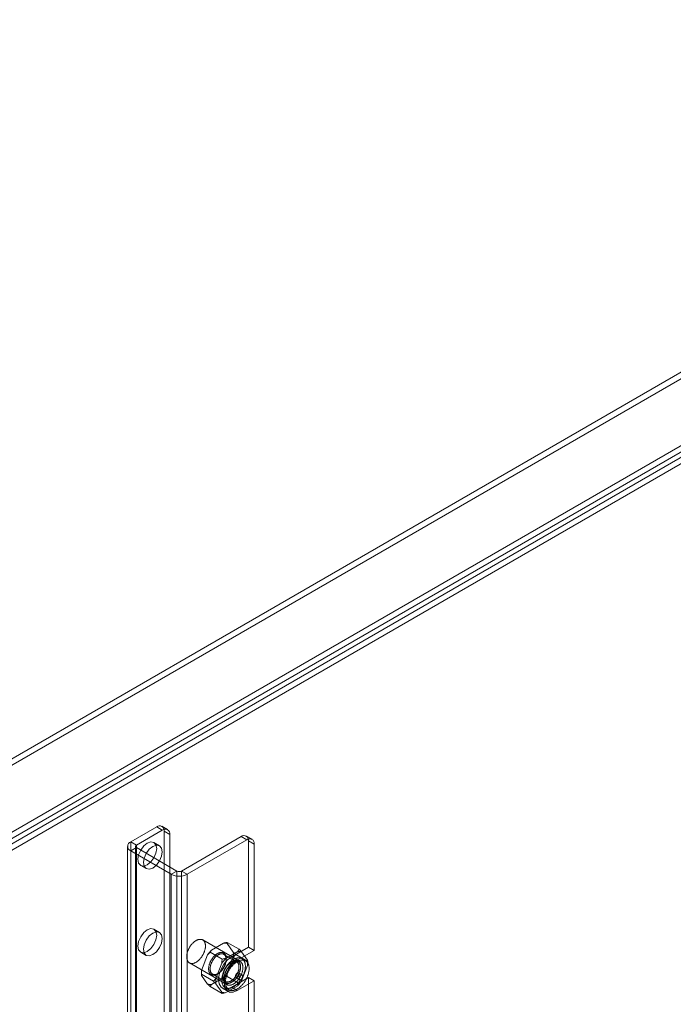
# Model space of a CAD drawing. Units: millimetres. Extents: x 63 to 8501, y 73 to 6058.
# Drawn here: x 7134 to 7298, y 3672 to 3919 of the extents above; entities that cross this region are included whole.
import ezdxf

# ---------------------------------------------------------------- set-up
doc = ezdxf.new("R2010")
doc.units = ezdxf.units.MM
doc.header["$LTSCALE"] = 5

msp = doc.modelspace()

# ---------------------------------------------------------------- linework, layer by layer
at = {"color": 7, "linetype": 'Continuous', "lineweight": 18}
for p, q in [((7541.86, 3970.3), (7075.54, 3701.1)), ((7541.86, 3968.66), (7075.54, 3699.47)), ((7091.48, 3691.9), (7557.79, 3961.1)), ((7091.48, 3690.27), (7557.79, 3959.47)), ((7556.8, 3957.59), (7093.6, 3690.19)), ((7558.22, 3956.77), (7095.01, 3689.37)), ((7168.46, 3716.63), (7161.95, 3712.88)), ((7169.87, 3715.82), (7163.37, 3712.06)), ((7169.87, 3715.82), (7168.46, 3716.63)), ((7171.21, 3715.95), (7169.79, 3716.77)), ((7170.34, 2489.64), (7170.34, 3715.54)), ((7170.34, 3715.54), (7171.76, 3714.73)), ((7161.95, 2482.62), (7161.95, 3712.88)), ((7161.95, 3712.88), (7163.37, 3712.06)), ((7169.18, 3711.9), (7167.77, 3712.72)), ((7171.76, 2488.83), (7171.76, 3714.73)), ((7174.68, 3705.53), (7189.67, 3714.18)), ((7176.1, 3704.71), (7191.09, 3713.37)), ((7191.09, 3713.37), (7189.67, 3714.18)), ((7192.42, 3713.5), (7191.01, 3714.32)), ((7191.56, 3686.42), (7191.56, 3713.09)), ((7191.56, 3713.09), (7192.97, 3712.28)), ((7161.13, 3711.73), (7161.13, 2481.48)), ((7163.37, 3711.41), (7161.95, 3710.59)), ((7161.95, 3710.59), (7172.14, 3704.71)), ((7161.95, 2480.34), (7161.95, 3710.59)), ((7163.13, 3711.73), (7163.13, 2481.48)), ((7163.37, 2481.81), (7163.37, 3712.06)), ((7163.37, 3711.41), (7173.55, 3705.53)), ((7163.37, 2481.15), (7163.37, 3711.41)), ((7192.97, 3685.6), (7192.97, 3712.28)), ((7164.44, 3706.94), (7165.85, 3706.13)), ((7172.14, 3704.71), (7173.55, 3705.53)), ((7173.55, 2475.28), (7173.55, 3705.53)), ((7174.68, 2475.28), (7174.68, 3705.53)), ((7174.68, 3705.53), (7176.1, 3704.71)), ((7172.14, 2474.46), (7172.14, 3704.71)), ((7176.1, 2474.46), (7176.1, 3704.71)), ((7169.18, 3690.12), (7167.77, 3690.94)), ((7189.45, 3682.78), (7180.02, 3688.22)), ((7185.24, 3687.4), (7182.23, 3685.66)), ((7189.18, 3685.87), (7186.17, 3687.61)), ((7187.71, 3685.17), (7186.2, 3687.31)), ((7187.31, 3683.97), (7191.56, 3686.42)), ((7188.73, 3683.16), (7192.97, 3685.6)), ((7192.97, 3685.6), (7191.56, 3686.42)), ((7164.44, 3685.17), (7165.85, 3684.35)), ((7181.26, 3684.46), (7179.75, 3680.58)), ((7184.88, 3683.38), (7181.87, 3685.13)), ((7188.56, 3682.75), (7185.35, 3684.6)), ((7188.82, 3685.33), (7185.81, 3683.59)), ((7185.95, 3683.29), (7185.95, 3683.51)), ((7186.2, 3680), (7187.71, 3683.88)), ((7187.31, 3683.97), (7188.73, 3683.16)), ((7191.33, 3682.81), (7188.32, 3684.55)), ((7191.29, 3683.1), (7189.79, 3685.25)), ((7190.83, 3682.98), (7189.89, 3683.53)), ((7176.69, 3682.45), (7186.12, 3677)), ((7184.84, 3682.39), (7183.34, 3678.51)), ((7187.31, 3682.72), (7187.13, 3682.61)), ((7189.79, 3677.93), (7191.29, 3681.81)), ((7191.33, 3682.48), (7191.33, 3682.81)), ((7179.71, 3679.91), (7179.71, 3679.58)), ((7182.73, 3677.84), (7179.71, 3679.58)), ((7179.75, 3679.29), (7181.26, 3677.15)), ((7182.23, 3677.06), (7185.24, 3678.8)), ((7182.49, 3679.64), (7185.69, 3677.79)), ((7183.73, 3679.67), (7183.92, 3679.78)), ((7185.1, 3679.1), (7185.1, 3678.88)), ((7189.18, 3677.27), (7186.17, 3679.01)), ((7191.56, 3678.8), (7187.31, 3676.35)), ((7188.4, 3678.77), (7189.34, 3678.22)), ((7190.01, 3679.38), (7189.06, 3679.92)), ((7191.56, 3459.97), (7191.56, 3678.8)), ((7191.56, 3678.8), (7192.97, 3677.98)), ((7184.88, 3674.78), (7181.87, 3676.52)), ((7183.34, 3677.22), (7184.84, 3675.08)), ((7184.98, 3676.12), (7186.4, 3675.3)), ((7185.69, 3676.25), (7186.63, 3675.71)), ((7185.81, 3674.99), (7188.82, 3676.73)), ((7187.31, 3676.35), (7188.73, 3675.53)), ((7192.97, 3677.98), (7188.73, 3675.53)), ((7192.97, 3459.15), (7192.97, 3677.98))]:
    msp.add_line(p, q, dxfattribs=at)
at = {"color": 7, "linetype": 'Continuous', "lineweight": 18, "flags": 128}
for points in [[(7166.1, 3707.11), (7165.2, 3706.79), (7164.44, 3706.94), (7163.92, 3707.53), (7163.74, 3708.47), (7163.92, 3709.61), (7164.44, 3710.79), (7165.2, 3711.82), (7166.1, 3712.55), (7167, 3712.86), (7167.77, 3712.72), (7168.28, 3712.13), (7168.46, 3711.19), (7168.28, 3710.04), (7167.77, 3708.87), (7167, 3707.83), (7166.1, 3707.11)], [(7167.52, 3706.29), (7166.61, 3705.98), (7165.85, 3706.13), (7165.34, 3706.71), (7165.16, 3707.65), (7165.34, 3708.8), (7165.85, 3709.97), (7166.61, 3711.01), (7167.52, 3711.73), (7168.42, 3712.05), (7169.18, 3711.9), (7169.69, 3711.31), (7169.87, 3710.37), (7169.69, 3709.23), (7169.18, 3708.05), (7168.42, 3707.02), (7167.52, 3706.29)], [(7166.1, 3685.33), (7165.2, 3685.02), (7164.44, 3685.17), (7163.92, 3685.76), (7163.74, 3686.69), (7163.92, 3687.84), (7164.44, 3689.02), (7165.2, 3690.05), (7166.1, 3690.78), (7167, 3691.09), (7167.77, 3690.94), (7168.28, 3690.35), (7168.46, 3689.42), (7168.28, 3688.27), (7167.77, 3687.09), (7167, 3686.06), (7166.1, 3685.33)], [(7167.52, 3684.52), (7166.61, 3684.2), (7165.85, 3684.35), (7165.34, 3684.94), (7165.16, 3685.88), (7165.34, 3687.02), (7165.85, 3688.2), (7166.61, 3689.23), (7167.52, 3689.96), (7168.42, 3690.27), (7169.18, 3690.12), (7169.69, 3689.54), (7169.87, 3688.6), (7169.69, 3687.45), (7169.18, 3686.28), (7168.42, 3685.24), (7167.52, 3684.52)], [(7176.61, 3686.15), (7176.68, 3686.28), (7176.75, 3686.4), (7176.83, 3686.52), (7176.91, 3686.64), (7176.99, 3686.75), (7177.07, 3686.87), (7177.16, 3686.98), (7177.24, 3687.09), (7177.33, 3687.19), (7177.42, 3687.29), (7177.52, 3687.39), (7177.61, 3687.48), (7177.71, 3687.57), (7177.81, 3687.66), (7177.9, 3687.74), (7178, 3687.82), (7178.1, 3687.89), (7178.2, 3687.96), (7178.31, 3688.02), (7178.41, 3688.08), (7178.51, 3688.13), (7178.61, 3688.18), (7178.71, 3688.23), (7178.81, 3688.26), (7178.9, 3688.3), (7179, 3688.32), (7179.1, 3688.34), (7179.19, 3688.36), (7179.29, 3688.37), (7179.38, 3688.37), (7179.47, 3688.37), (7179.56, 3688.37), (7179.64, 3688.36), (7179.73, 3688.34), (7179.81, 3688.32), (7179.88, 3688.29), (7179.96, 3688.25), (7180.03, 3688.21), (7180.1, 3688.17), (7180.17, 3688.12), (7180.23, 3688.07), (7180.29, 3688.01), (7180.35, 3687.94), (7180.4, 3687.87), (7180.45, 3687.8), (7180.49, 3687.72), (7180.53, 3687.64), (7180.57, 3687.55), (7180.6, 3687.46), (7180.63, 3687.37), (7180.66, 3687.27), (7180.68, 3687.17), (7180.69, 3687.06), (7180.7, 3686.95), (7180.71, 3686.84), (7180.72, 3686.73), (7180.71, 3686.61), (7180.71, 3686.49), (7180.7, 3686.37), (7180.69, 3686.24), (7180.67, 3686.12), (7180.65, 3685.99), (7180.62, 3685.87), (7180.59, 3685.74), (7180.55, 3685.61), (7180.51, 3685.48), (7180.47, 3685.35), (7180.43, 3685.22), (7180.38, 3685.09), (7180.32, 3684.96), (7180.26, 3684.83), (7180.2, 3684.7), (7180.14, 3684.58), (7180.07, 3684.45), (7180, 3684.33), (7179.93, 3684.21), (7179.85, 3684.09), (7179.77, 3683.97), (7179.69, 3683.85), (7179.6, 3683.74), (7179.52, 3683.63), (7179.43, 3683.53), (7179.34, 3683.42), (7179.25, 3683.32), (7179.15, 3683.23), (7179.06, 3683.13), (7178.96, 3683.05), (7178.86, 3682.96), (7178.76, 3682.88), (7178.66, 3682.81), (7178.56, 3682.74), (7178.46, 3682.67), (7178.36, 3682.61), (7178.26, 3682.56), (7178.16, 3682.51), (7178.06, 3682.46), (7177.96, 3682.42), (7177.86, 3682.38), (7177.76, 3682.35), (7177.67, 3682.33), (7177.57, 3682.31), (7177.48, 3682.3), (7177.38, 3682.29), (7177.29, 3682.29), (7177.2, 3682.29), (7177.12, 3682.3), (7177.03, 3682.32), (7176.95, 3682.34), (7176.87, 3682.36), (7176.79, 3682.39), (7176.72, 3682.43), (7176.65, 3682.47), (7176.58, 3682.52), (7176.52, 3682.57), (7176.46, 3682.63), (7176.4, 3682.69), (7176.34, 3682.76), (7176.29, 3682.83), (7176.25, 3682.9), (7176.2, 3682.98), (7176.17, 3683.07), (7176.13, 3683.16), (7176.1, 3683.25), (7176.07, 3683.35), (7176.05, 3683.45), (7176.03, 3683.55), (7176.02, 3683.66), (7176.01, 3683.77), (7176, 3683.88), (7176, 3684), (7176, 3684.12), (7176.01, 3684.24), (7176.02, 3684.36), (7176.04, 3684.48), (7176.06, 3684.61), (7176.08, 3684.73), (7176.11, 3684.86), (7176.15, 3684.99), (7176.18, 3685.12), (7176.22, 3685.25), (7176.27, 3685.38), (7176.32, 3685.51), (7176.37, 3685.64), (7176.42, 3685.77), (7176.48, 3685.9), (7176.55, 3686.03), (7176.61, 3686.15)], [(7185.95, 3683.51), (7185.95, 3683.61), (7185.94, 3683.71), (7185.93, 3683.81), (7185.92, 3683.91), (7185.9, 3684), (7185.88, 3684.09), (7185.86, 3684.17), (7185.83, 3684.26), (7185.8, 3684.34), (7185.77, 3684.41), (7185.73, 3684.49), (7185.69, 3684.56), (7185.65, 3684.62), (7185.6, 3684.68), (7185.55, 3684.74), (7185.5, 3684.79), (7185.44, 3684.84), (7185.38, 3684.89), (7185.32, 3684.93), (7185.26, 3684.97), (7185.19, 3685), (7185.12, 3685.02), (7185.05, 3685.05), (7184.98, 3685.06), (7184.9, 3685.08), (7184.83, 3685.09), (7184.75, 3685.09), (7184.67, 3685.09), (7184.59, 3685.08), (7184.5, 3685.07), (7184.42, 3685.06), (7184.33, 3685.04), (7184.24, 3685.01), (7184.16, 3684.99), (7184.07, 3684.95), (7183.98, 3684.91), (7183.89, 3684.87), (7183.8, 3684.83), (7183.71, 3684.78), (7183.62, 3684.72), (7183.53, 3684.66), (7183.44, 3684.6), (7183.35, 3684.53), (7183.26, 3684.46), (7183.18, 3684.39), (7183.09, 3684.31), (7183.01, 3684.23), (7182.92, 3684.14), (7182.84, 3684.05), (7182.76, 3683.96), (7182.68, 3683.87), (7182.6, 3683.77), (7182.52, 3683.67), (7182.45, 3683.57), (7182.38, 3683.47), (7182.31, 3683.36), (7182.24, 3683.26), (7182.17, 3683.15), (7182.11, 3683.04), (7182.05, 3682.93), (7181.99, 3682.81), (7181.94, 3682.7), (7181.89, 3682.58), (7181.84, 3682.47), (7181.8, 3682.35), (7181.75, 3682.24), (7181.71, 3682.12), (7181.68, 3682.01), (7181.65, 3681.89), (7181.62, 3681.78), (7181.59, 3681.66), (7181.57, 3681.55), (7181.55, 3681.44), (7181.54, 3681.33), (7181.53, 3681.22), (7181.52, 3681.11), (7181.52, 3681), (7181.52, 3680.9), (7181.52, 3680.8), (7181.53, 3680.7), (7181.54, 3680.6), (7181.55, 3680.51), (7181.57, 3680.42), (7181.59, 3680.33), (7181.62, 3680.24), (7181.65, 3680.16), (7181.68, 3680.08), (7181.71, 3680.01), (7181.75, 3679.94), (7181.8, 3679.87), (7181.84, 3679.81), (7181.89, 3679.75), (7181.94, 3679.69), (7181.99, 3679.64), (7182.05, 3679.59), (7182.11, 3679.55), (7182.17, 3679.51), (7182.24, 3679.48), (7182.31, 3679.45), (7182.38, 3679.42), (7182.45, 3679.4), (7182.52, 3679.39), (7182.6, 3679.38), (7182.68, 3679.37), (7182.76, 3679.37), (7182.84, 3679.37), (7182.92, 3679.38), (7183.01, 3679.39), (7183.09, 3679.41), (7183.18, 3679.43), (7183.26, 3679.46), (7183.35, 3679.49), (7183.44, 3679.53), (7183.53, 3679.57), (7183.62, 3679.61), (7183.71, 3679.66), (7183.8, 3679.71), (7183.89, 3679.77), (7183.98, 3679.83), (7184.07, 3679.89), (7184.16, 3679.96), (7184.24, 3680.04), (7184.33, 3680.11), (7184.42, 3680.19), (7184.5, 3680.27), (7184.59, 3680.36), (7184.67, 3680.45), (7184.75, 3680.54), (7184.83, 3680.64), (7184.9, 3680.73), (7184.98, 3680.84), (7185.05, 3680.94), (7185.12, 3681.04), (7185.19, 3681.15), (7185.26, 3681.26), (7185.32, 3681.37), (7185.38, 3681.48), (7185.44, 3681.59), (7185.5, 3681.7), (7185.55, 3681.82), (7185.6, 3681.93), (7185.65, 3682.05), (7185.69, 3682.16), (7185.73, 3682.28), (7185.77, 3682.4), (7185.8, 3682.51), (7185.83, 3682.63), (7185.86, 3682.74), (7185.88, 3682.85), (7185.9, 3682.97), (7185.92, 3683.08), (7185.93, 3683.19), (7185.94, 3683.3), (7185.95, 3683.4), (7185.95, 3683.51)], [(7185.95, 3683.29), (7185.95, 3683.19), (7185.94, 3683.09), (7185.93, 3682.99), (7185.92, 3682.88), (7185.9, 3682.78), (7185.88, 3682.67), (7185.86, 3682.56), (7185.83, 3682.45), (7185.8, 3682.34), (7185.77, 3682.23), (7185.73, 3682.12), (7185.69, 3682.01), (7185.65, 3681.9), (7185.6, 3681.79), (7185.56, 3681.68), (7185.5, 3681.57), (7185.45, 3681.47), (7185.39, 3681.36), (7185.33, 3681.25), (7185.27, 3681.15), (7185.2, 3681.05), (7185.14, 3680.95), (7185.07, 3680.85), (7185, 3680.76), (7184.92, 3680.66), (7184.85, 3680.57), (7184.77, 3680.49), (7184.69, 3680.4), (7184.61, 3680.32), (7184.53, 3680.24), (7184.45, 3680.17), (7184.37, 3680.09), (7184.28, 3680.03), (7184.2, 3679.96), (7184.11, 3679.9), (7184.03, 3679.85), (7183.94, 3679.79), (7183.86, 3679.74), (7183.77, 3679.7), (7183.69, 3679.66), (7183.6, 3679.63), (7183.52, 3679.59), (7183.43, 3679.57), (7183.35, 3679.55), (7183.27, 3679.53), (7183.19, 3679.52), (7183.11, 3679.51), (7183.03, 3679.5), (7182.96, 3679.51), (7182.88, 3679.51), (7182.81, 3679.52), (7182.74, 3679.54), (7182.67, 3679.56), (7182.61, 3679.58), (7182.54, 3679.61), (7182.48, 3679.64), (7182.42, 3679.68), (7182.37, 3679.72), (7182.31, 3679.77), (7182.26, 3679.82), (7182.21, 3679.87), (7182.17, 3679.93), (7182.13, 3679.99), (7182.09, 3680.06), (7182.05, 3680.13), (7182.02, 3680.2), (7181.99, 3680.28), (7181.97, 3680.36), (7181.95, 3680.44), (7181.93, 3680.53), (7181.92, 3680.62), (7181.91, 3680.71), (7181.9, 3680.81), (7181.89, 3680.9), (7181.89, 3681), (7181.9, 3681.1), (7181.91, 3681.2), (7181.92, 3681.31), (7181.93, 3681.41), (7181.95, 3681.52), (7181.97, 3681.63), (7181.99, 3681.74), (7182.02, 3681.85), (7182.05, 3681.96), (7182.09, 3682.07), (7182.13, 3682.18), (7182.17, 3682.29), (7182.21, 3682.4), (7182.26, 3682.51), (7182.31, 3682.62), (7182.37, 3682.72), (7182.42, 3682.83), (7182.48, 3682.94), (7182.54, 3683.04), (7182.61, 3683.14), (7182.67, 3683.24), (7182.74, 3683.34), (7182.81, 3683.44), (7182.88, 3683.53), (7182.96, 3683.62), (7183.03, 3683.71), (7183.11, 3683.8), (7183.19, 3683.88), (7183.27, 3683.96), (7183.35, 3684.04), (7183.43, 3684.11), (7183.52, 3684.18), (7183.6, 3684.25), (7183.69, 3684.31), (7183.77, 3684.37), (7183.86, 3684.42), (7183.94, 3684.47), (7184.03, 3684.52), (7184.11, 3684.56), (7184.2, 3684.6), (7184.28, 3684.63), (7184.37, 3684.66), (7184.45, 3684.69), (7184.53, 3684.71), (7184.61, 3684.72), (7184.69, 3684.73), (7184.77, 3684.74), (7184.85, 3684.74), (7184.92, 3684.73), (7185, 3684.73), (7185.07, 3684.71), (7185.14, 3684.7), (7185.2, 3684.67), (7185.27, 3684.65), (7185.33, 3684.62), (7185.39, 3684.58), (7185.45, 3684.54), (7185.5, 3684.5), (7185.56, 3684.45), (7185.6, 3684.4), (7185.65, 3684.34), (7185.69, 3684.28), (7185.73, 3684.21), (7185.77, 3684.15), (7185.8, 3684.07), (7185.83, 3684), (7185.86, 3683.92), (7185.88, 3683.84), (7185.9, 3683.76), (7185.92, 3683.67), (7185.93, 3683.58), (7185.94, 3683.48), (7185.95, 3683.39), (7185.95, 3683.29)], [(7187.31, 3676.35), (7186.3, 3675.95), (7185.38, 3675.96), (7184.65, 3676.38), (7184.18, 3677.17), (7184.02, 3678.26), (7184.18, 3679.53), (7184.65, 3680.86), (7185.38, 3682.12), (7186.3, 3683.2), (7187.31, 3683.97)], [(7185.59, 3680.92), (7185.66, 3681.06), (7185.74, 3681.2), (7185.83, 3681.33), (7185.91, 3681.47), (7186, 3681.6), (7186.09, 3681.73), (7186.18, 3681.85), (7186.28, 3681.98), (7186.38, 3682.1), (7186.48, 3682.21), (7186.58, 3682.33), (7186.68, 3682.44), (7186.79, 3682.54), (7186.9, 3682.65), (7187, 3682.75), (7187.11, 3682.84), (7187.22, 3682.93), (7187.33, 3683.02), (7187.44, 3683.1), (7187.56, 3683.18), (7187.67, 3683.25), (7187.78, 3683.32), (7187.89, 3683.38), (7188.01, 3683.44), (7188.12, 3683.49), (7188.23, 3683.54), (7188.34, 3683.58), (7188.45, 3683.61), (7188.56, 3683.65), (7188.67, 3683.67), (7188.77, 3683.69), (7188.88, 3683.71), (7188.98, 3683.72), (7189.08, 3683.72), (7189.18, 3683.72), (7189.28, 3683.72), (7189.38, 3683.7), (7189.47, 3683.69), (7189.56, 3683.66), (7189.65, 3683.63), (7189.74, 3683.6), (7189.82, 3683.56), (7189.9, 3683.52), (7189.98, 3683.47), (7190.05, 3683.41), (7190.12, 3683.35), (7190.19, 3683.29), (7190.26, 3683.22), (7190.32, 3683.15), (7190.37, 3683.07), (7190.43, 3682.98), (7190.48, 3682.89), (7190.52, 3682.8), (7190.56, 3682.71), (7190.6, 3682.61), (7190.64, 3682.5), (7190.67, 3682.39), (7190.69, 3682.28), (7190.71, 3682.17), (7190.73, 3682.05), (7190.74, 3681.93), (7190.75, 3681.8), (7190.76, 3681.68), (7190.76, 3681.55), (7190.75, 3681.41), (7190.74, 3681.28), (7190.73, 3681.14), (7190.71, 3681.01), (7190.69, 3680.87), (7190.67, 3680.72), (7190.64, 3680.58), (7190.61, 3680.44), (7190.57, 3680.3), (7190.53, 3680.15), (7190.48, 3680.01), (7190.43, 3679.86), (7190.38, 3679.72), (7190.32, 3679.57), (7190.26, 3679.43), (7190.2, 3679.28), (7190.13, 3679.14), (7190.06, 3679), (7189.99, 3678.86), (7189.91, 3678.72), (7189.83, 3678.58), (7189.75, 3678.45), (7189.66, 3678.31), (7189.57, 3678.18), (7189.48, 3678.05), (7189.39, 3677.93), (7189.29, 3677.8), (7189.19, 3677.68), (7189.09, 3677.57), (7188.99, 3677.45), (7188.89, 3677.34), (7188.78, 3677.24), (7188.68, 3677.13), (7188.57, 3677.03), (7188.46, 3676.94), (7188.35, 3676.85), (7188.24, 3676.76), (7188.13, 3676.68), (7188.02, 3676.6), (7187.9, 3676.53), (7187.79, 3676.46), (7187.68, 3676.4), (7187.57, 3676.34), (7187.46, 3676.29), (7187.34, 3676.24), (7187.23, 3676.2), (7187.12, 3676.16), (7187.01, 3676.13), (7186.91, 3676.11), (7186.8, 3676.09), (7186.69, 3676.07), (7186.59, 3676.06), (7186.49, 3676.06), (7186.39, 3676.06), (7186.29, 3676.06), (7186.19, 3676.08), (7186.1, 3676.09), (7186.01, 3676.12), (7185.92, 3676.14), (7185.83, 3676.18), (7185.75, 3676.22), (7185.67, 3676.26), (7185.59, 3676.31), (7185.52, 3676.37), (7185.45, 3676.43), (7185.38, 3676.49), (7185.32, 3676.56), (7185.26, 3676.63), (7185.2, 3676.71), (7185.15, 3676.8), (7185.1, 3676.88), (7185.05, 3676.98), (7185.01, 3677.07), (7184.97, 3677.17), (7184.94, 3677.28), (7184.91, 3677.39), (7184.88, 3677.5), (7184.86, 3677.61), (7184.84, 3677.73), (7184.83, 3677.85), (7184.82, 3677.98), (7184.82, 3678.1), (7184.82, 3678.23), (7184.82, 3678.37), (7184.83, 3678.5), (7184.84, 3678.64), (7184.86, 3678.77), (7184.88, 3678.91), (7184.9, 3679.05), (7184.93, 3679.2), (7184.97, 3679.34), (7185, 3679.48), (7185.05, 3679.63), (7185.09, 3679.77), (7185.14, 3679.92), (7185.19, 3680.06), (7185.25, 3680.21), (7185.31, 3680.35), (7185.37, 3680.5), (7185.44, 3680.64), (7185.51, 3680.78), (7185.59, 3680.92)], [(7189.53, 3681.44), (7189.53, 3681.34), (7189.52, 3681.23), (7189.51, 3681.12), (7189.5, 3681.01), (7189.49, 3680.9), (7189.47, 3680.79), (7189.44, 3680.67), (7189.42, 3680.56), (7189.38, 3680.44), (7189.35, 3680.33), (7189.31, 3680.21), (7189.27, 3680.1), (7189.23, 3679.98), (7189.18, 3679.86), (7189.13, 3679.75), (7189.08, 3679.64), (7189.02, 3679.52), (7188.97, 3679.41), (7188.91, 3679.3), (7188.84, 3679.19), (7188.78, 3679.08), (7188.71, 3678.97), (7188.64, 3678.87), (7188.56, 3678.77), (7188.49, 3678.67), (7188.41, 3678.57), (7188.33, 3678.47), (7188.25, 3678.38), (7188.17, 3678.29), (7188.08, 3678.21), (7188, 3678.12), (7187.91, 3678.04), (7187.83, 3677.97), (7187.74, 3677.9), (7187.65, 3677.83), (7187.56, 3677.76), (7187.47, 3677.7), (7187.38, 3677.64), (7187.29, 3677.59), (7187.2, 3677.54), (7187.11, 3677.5), (7187.02, 3677.46), (7186.94, 3677.42), (7186.85, 3677.39), (7186.76, 3677.36), (7186.67, 3677.34), (7186.59, 3677.32), (7186.5, 3677.31), (7186.42, 3677.3), (7186.34, 3677.3), (7186.26, 3677.3), (7186.18, 3677.31), (7186.11, 3677.32), (7186.03, 3677.34), (7185.96, 3677.36), (7185.89, 3677.38), (7185.82, 3677.41), (7185.76, 3677.44), (7185.69, 3677.48), (7185.63, 3677.52), (7185.58, 3677.57), (7185.52, 3677.62), (7185.47, 3677.68), (7185.42, 3677.74), (7185.38, 3677.8), (7185.34, 3677.87), (7185.3, 3677.94), (7185.26, 3678.02), (7185.23, 3678.09), (7185.2, 3678.18), (7185.18, 3678.26), (7185.15, 3678.35), (7185.14, 3678.44), (7185.12, 3678.53), (7185.11, 3678.63), (7185.1, 3678.73), (7185.1, 3678.83), (7185.1, 3678.93), (7185.1, 3679.04), (7185.11, 3679.15), (7185.12, 3679.26), (7185.14, 3679.37), (7185.15, 3679.48), (7185.18, 3679.59), (7185.2, 3679.71), (7185.23, 3679.82), (7185.26, 3679.94), (7185.3, 3680.05), (7185.34, 3680.17), (7185.38, 3680.28), (7185.42, 3680.4), (7185.47, 3680.52), (7185.52, 3680.63), (7185.58, 3680.74), (7185.63, 3680.86), (7185.69, 3680.97), (7185.76, 3681.08), (7185.82, 3681.19), (7185.89, 3681.3), (7185.96, 3681.4), (7186.03, 3681.51), (7186.11, 3681.61), (7186.18, 3681.71), (7186.26, 3681.8), (7186.34, 3681.9), (7186.42, 3681.99), (7186.5, 3682.07), (7186.59, 3682.16), (7186.67, 3682.24), (7186.76, 3682.32), (7186.85, 3682.39), (7186.94, 3682.46), (7187.02, 3682.53), (7187.11, 3682.59), (7187.2, 3682.65), (7187.29, 3682.71), (7187.38, 3682.76), (7187.47, 3682.8), (7187.56, 3682.85), (7187.65, 3682.88), (7187.74, 3682.92), (7187.83, 3682.95), (7187.91, 3682.97), (7188, 3682.99), (7188.08, 3683), (7188.17, 3683.02), (7188.25, 3683.02), (7188.33, 3683.02), (7188.41, 3683.02), (7188.49, 3683.01), (7188.56, 3683), (7188.64, 3682.98), (7188.71, 3682.96), (7188.78, 3682.93), (7188.84, 3682.9), (7188.91, 3682.86), (7188.97, 3682.82), (7189.02, 3682.78), (7189.08, 3682.73), (7189.13, 3682.67), (7189.18, 3682.62), (7189.23, 3682.55), (7189.27, 3682.49), (7189.31, 3682.42), (7189.35, 3682.35), (7189.38, 3682.27), (7189.42, 3682.19), (7189.44, 3682.11), (7189.47, 3682.02), (7189.49, 3681.93), (7189.5, 3681.84), (7189.51, 3681.74), (7189.52, 3681.64), (7189.53, 3681.54), (7189.53, 3681.44)], [(7188.73, 3675.53), (7187.71, 3675.13), (7186.79, 3675.14), (7186.06, 3675.56), (7185.59, 3676.36), (7185.43, 3677.44), (7185.59, 3678.71), (7186.06, 3680.04), (7186.79, 3681.31), (7187.71, 3682.38), (7188.73, 3683.16)], [(7186.04, 3680.71), (7186.11, 3680.83), (7186.18, 3680.96), (7186.26, 3681.08), (7186.33, 3681.2), (7186.41, 3681.31), (7186.5, 3681.42), (7186.58, 3681.54), (7186.67, 3681.64), (7186.76, 3681.75), (7186.85, 3681.85), (7186.95, 3681.95), (7187.04, 3682.04), (7187.14, 3682.13), (7187.23, 3682.22), (7187.33, 3682.3), (7187.43, 3682.38), (7187.53, 3682.45), (7187.63, 3682.52), (7187.73, 3682.58), (7187.83, 3682.64), (7187.93, 3682.69), (7188.03, 3682.74), (7188.13, 3682.78), (7188.23, 3682.82), (7188.33, 3682.85), (7188.43, 3682.88), (7188.53, 3682.9), (7188.62, 3682.92), (7188.71, 3682.93), (7188.81, 3682.93), (7188.9, 3682.93), (7188.98, 3682.92), (7189.07, 3682.91), (7189.15, 3682.9), (7189.23, 3682.87), (7189.31, 3682.84), (7189.39, 3682.81), (7189.46, 3682.77), (7189.53, 3682.73), (7189.6, 3682.68), (7189.66, 3682.62), (7189.72, 3682.56), (7189.77, 3682.5), (7189.83, 3682.43), (7189.87, 3682.36), (7189.92, 3682.28), (7189.96, 3682.2), (7190, 3682.11), (7190.03, 3682.02), (7190.06, 3681.92), (7190.08, 3681.82), (7190.1, 3681.72), (7190.12, 3681.62), (7190.13, 3681.51), (7190.14, 3681.4), (7190.14, 3681.28), (7190.14, 3681.17), (7190.14, 3681.05), (7190.13, 3680.92), (7190.11, 3680.8), (7190.1, 3680.68), (7190.07, 3680.55), (7190.05, 3680.42), (7190.02, 3680.29), (7189.98, 3680.17), (7189.94, 3680.04), (7189.9, 3679.91), (7189.85, 3679.78), (7189.8, 3679.65), (7189.75, 3679.52), (7189.69, 3679.39), (7189.63, 3679.26), (7189.57, 3679.13), (7189.5, 3679.01), (7189.43, 3678.88), (7189.35, 3678.76), (7189.28, 3678.64), (7189.2, 3678.53), (7189.12, 3678.41), (7189.03, 3678.3), (7188.95, 3678.19), (7188.86, 3678.08), (7188.77, 3677.98), (7188.67, 3677.88), (7188.58, 3677.78), (7188.48, 3677.69), (7188.39, 3677.6), (7188.29, 3677.52), (7188.19, 3677.44), (7188.09, 3677.37), (7187.99, 3677.3), (7187.89, 3677.23), (7187.79, 3677.17), (7187.69, 3677.11), (7187.59, 3677.06), (7187.49, 3677.02), (7187.39, 3676.98), (7187.29, 3676.94), (7187.19, 3676.91), (7187.09, 3676.89), (7187, 3676.87), (7186.9, 3676.86), (7186.81, 3676.85), (7186.72, 3676.85), (7186.63, 3676.85), (7186.55, 3676.86), (7186.46, 3676.87), (7186.38, 3676.89), (7186.3, 3676.92), (7186.22, 3676.95), (7186.15, 3676.99), (7186.08, 3677.03), (7186.01, 3677.07), (7185.95, 3677.13), (7185.88, 3677.18), (7185.83, 3677.25), (7185.77, 3677.31), (7185.72, 3677.38), (7185.68, 3677.46), (7185.63, 3677.54), (7185.59, 3677.63), (7185.56, 3677.71), (7185.53, 3677.81), (7185.5, 3677.9), (7185.48, 3678), (7185.46, 3678.11), (7185.45, 3678.22), (7185.44, 3678.33), (7185.43, 3678.44), (7185.43, 3678.55), (7185.43, 3678.67), (7185.44, 3678.79), (7185.45, 3678.92), (7185.47, 3679.04), (7185.49, 3679.16), (7185.51, 3679.29), (7185.54, 3679.42), (7185.57, 3679.55), (7185.61, 3679.68), (7185.65, 3679.81), (7185.7, 3679.94), (7185.74, 3680.07), (7185.8, 3680.2), (7185.85, 3680.33), (7185.91, 3680.46), (7185.97, 3680.58), (7186.04, 3680.71)], [(7186.53, 3680.38), (7186.61, 3680.52), (7186.69, 3680.65), (7186.77, 3680.79), (7186.85, 3680.92), (7186.94, 3681.05), (7187.03, 3681.18), (7187.13, 3681.31), (7187.22, 3681.43), (7187.32, 3681.55), (7187.42, 3681.67), (7187.52, 3681.78), (7187.63, 3681.89), (7187.73, 3682), (7187.84, 3682.1), (7187.95, 3682.2), (7188.05, 3682.3), (7188.16, 3682.39), (7188.28, 3682.47), (7188.39, 3682.55), (7188.5, 3682.63), (7188.61, 3682.7), (7188.72, 3682.77), (7188.84, 3682.83), (7188.95, 3682.89), (7189.06, 3682.94), (7189.17, 3682.99), (7189.28, 3683.03), (7189.39, 3683.07), (7189.5, 3683.1), (7189.61, 3683.13), (7189.72, 3683.15), (7189.82, 3683.16), (7189.92, 3683.17), (7190.03, 3683.18), (7190.13, 3683.18), (7190.23, 3683.17), (7190.32, 3683.16), (7190.41, 3683.14), (7190.51, 3683.12), (7190.6, 3683.09), (7190.68, 3683.06), (7190.76, 3683.02), (7190.84, 3682.97), (7190.92, 3682.92), (7191, 3682.87), (7191.07, 3682.81), (7191.13, 3682.74), (7191.2, 3682.68), (7191.26, 3682.6), (7191.32, 3682.52), (7191.37, 3682.44), (7191.42, 3682.35), (7191.47, 3682.26), (7191.51, 3682.16), (7191.54, 3682.06), (7191.58, 3681.96), (7191.61, 3681.85), (7191.63, 3681.74), (7191.66, 3681.62), (7191.67, 3681.5), (7191.69, 3681.38), (7191.69, 3681.26), (7191.7, 3681.13), (7191.7, 3681), (7191.69, 3680.87), (7191.69, 3680.73), (7191.67, 3680.6), (7191.66, 3680.46), (7191.64, 3680.32), (7191.61, 3680.18), (7191.58, 3680.04), (7191.55, 3679.89), (7191.51, 3679.75), (7191.47, 3679.61), (7191.42, 3679.46), (7191.38, 3679.32), (7191.32, 3679.17), (7191.27, 3679.03), (7191.21, 3678.88), (7191.14, 3678.74), (7191.07, 3678.6), (7191, 3678.45), (7190.93, 3678.31), (7190.85, 3678.17), (7190.77, 3678.04), (7190.69, 3677.9), (7190.6, 3677.77), (7190.52, 3677.64), (7190.42, 3677.51), (7190.33, 3677.38), (7190.24, 3677.26), (7190.14, 3677.14), (7190.04, 3677.02), (7189.94, 3676.91), (7189.83, 3676.8), (7189.73, 3676.69), (7189.62, 3676.59), (7189.51, 3676.49), (7189.4, 3676.39), (7189.29, 3676.3), (7189.18, 3676.22), (7189.07, 3676.14), (7188.96, 3676.06), (7188.85, 3675.99), (7188.74, 3675.92), (7188.62, 3675.86), (7188.51, 3675.8), (7188.4, 3675.75), (7188.29, 3675.7), (7188.18, 3675.66), (7188.07, 3675.62), (7187.96, 3675.59), (7187.85, 3675.56), (7187.74, 3675.54), (7187.64, 3675.53), (7187.53, 3675.52), (7187.43, 3675.51), (7187.33, 3675.51), (7187.23, 3675.52), (7187.14, 3675.53), (7187.04, 3675.55), (7186.95, 3675.57), (7186.86, 3675.6), (7186.78, 3675.63), (7186.69, 3675.67), (7186.61, 3675.72), (7186.54, 3675.77), (7186.46, 3675.82), (7186.39, 3675.88), (7186.32, 3675.95), (7186.26, 3676.01), (7186.2, 3676.09), (7186.14, 3676.17), (7186.09, 3676.25), (7186.04, 3676.34), (7185.99, 3676.43), (7185.95, 3676.53), (7185.91, 3676.63), (7185.88, 3676.73), (7185.85, 3676.84), (7185.82, 3676.95), (7185.8, 3677.07), (7185.79, 3677.19), (7185.77, 3677.31), (7185.76, 3677.43), (7185.76, 3677.56), (7185.76, 3677.69), (7185.76, 3677.82), (7185.77, 3677.96), (7185.78, 3678.09), (7185.8, 3678.23), (7185.82, 3678.37), (7185.85, 3678.51), (7185.88, 3678.65), (7185.91, 3678.8), (7185.95, 3678.94), (7185.99, 3679.08), (7186.03, 3679.23), (7186.08, 3679.37), (7186.14, 3679.52), (7186.19, 3679.66), (7186.25, 3679.81), (7186.32, 3679.95), (7186.38, 3680.09), (7186.45, 3680.24), (7186.53, 3680.38)], [(7189.15, 3681.44), (7189.15, 3681.54), (7189.15, 3681.63), (7189.14, 3681.73), (7189.12, 3681.82), (7189.11, 3681.9), (7189.09, 3681.99), (7189.07, 3682.07), (7189.04, 3682.15), (7189.01, 3682.22), (7188.98, 3682.3), (7188.94, 3682.36), (7188.9, 3682.43), (7188.86, 3682.49), (7188.81, 3682.55), (7188.76, 3682.6), (7188.71, 3682.65), (7188.65, 3682.69), (7188.6, 3682.73), (7188.54, 3682.77), (7188.47, 3682.8), (7188.41, 3682.82), (7188.34, 3682.85), (7188.27, 3682.86), (7188.2, 3682.88), (7188.13, 3682.88), (7188.05, 3682.89), (7187.98, 3682.89), (7187.9, 3682.88), (7187.82, 3682.87), (7187.74, 3682.85), (7187.65, 3682.84), (7187.57, 3682.81), (7187.49, 3682.78), (7187.4, 3682.75), (7187.32, 3682.71), (7187.23, 3682.67), (7187.15, 3682.62), (7187.06, 3682.57), (7186.98, 3682.52), (7186.89, 3682.46), (7186.81, 3682.4), (7186.72, 3682.33), (7186.64, 3682.26), (7186.56, 3682.19), (7186.48, 3682.11), (7186.4, 3682.03), (7186.32, 3681.95), (7186.24, 3681.86), (7186.16, 3681.77), (7186.09, 3681.68), (7186.02, 3681.59), (7185.95, 3681.49), (7185.88, 3681.39), (7185.81, 3681.29), (7185.75, 3681.19), (7185.69, 3681.08), (7185.63, 3680.98), (7185.57, 3680.87), (7185.52, 3680.76), (7185.47, 3680.66), (7185.42, 3680.55), (7185.37, 3680.44), (7185.33, 3680.33), (7185.29, 3680.22), (7185.26, 3680.11), (7185.23, 3680), (7185.2, 3679.89), (7185.18, 3679.78), (7185.15, 3679.67), (7185.14, 3679.56), (7185.12, 3679.46), (7185.11, 3679.35), (7185.1, 3679.25), (7185.1, 3679.15), (7185.1, 3679.05), (7185.1, 3678.95), (7185.11, 3678.86), (7185.12, 3678.77), (7185.14, 3678.68), (7185.15, 3678.59), (7185.18, 3678.51), (7185.2, 3678.43), (7185.23, 3678.35), (7185.26, 3678.28), (7185.29, 3678.21), (7185.33, 3678.14), (7185.37, 3678.08), (7185.42, 3678.02), (7185.47, 3677.97), (7185.52, 3677.92), (7185.57, 3677.87), (7185.63, 3677.83), (7185.69, 3677.79), (7185.75, 3677.76), (7185.81, 3677.73), (7185.88, 3677.71), (7185.95, 3677.69), (7186.02, 3677.67), (7186.09, 3677.66), (7186.16, 3677.65), (7186.24, 3677.65), (7186.32, 3677.66), (7186.4, 3677.67), (7186.48, 3677.68), (7186.56, 3677.7), (7186.64, 3677.72), (7186.72, 3677.74), (7186.81, 3677.77), (7186.89, 3677.81), (7186.98, 3677.85), (7187.06, 3677.89), (7187.15, 3677.94), (7187.23, 3677.99), (7187.32, 3678.05), (7187.4, 3678.11), (7187.49, 3678.18), (7187.57, 3678.24), (7187.65, 3678.32), (7187.74, 3678.39), (7187.82, 3678.47), (7187.9, 3678.55), (7187.98, 3678.64), (7188.05, 3678.72), (7188.13, 3678.81), (7188.2, 3678.91), (7188.27, 3679), (7188.34, 3679.1), (7188.41, 3679.2), (7188.47, 3679.3), (7188.54, 3679.4), (7188.6, 3679.51), (7188.65, 3679.61), (7188.71, 3679.72), (7188.76, 3679.83), (7188.81, 3679.94), (7188.86, 3680.05), (7188.9, 3680.16), (7188.94, 3680.27), (7188.98, 3680.38), (7189.01, 3680.49), (7189.04, 3680.6), (7189.07, 3680.71), (7189.09, 3680.82), (7189.11, 3680.92), (7189.12, 3681.03), (7189.14, 3681.14), (7189.15, 3681.24), (7189.15, 3681.34), (7189.15, 3681.44)], [(7188.38, 3679.51), (7188.35, 3679.45), (7188.33, 3679.4), (7188.3, 3679.34), (7188.29, 3679.28), (7188.27, 3679.22), (7188.26, 3679.17), (7188.26, 3679.11), (7188.26, 3679.06), (7188.26, 3679.01), (7188.27, 3678.96), (7188.28, 3678.92), (7188.3, 3678.88), (7188.32, 3678.84), (7188.34, 3678.81), (7188.37, 3678.79), (7188.4, 3678.77), (7188.43, 3678.75), (7188.47, 3678.74), (7188.5, 3678.74), (7188.54, 3678.74), (7188.59, 3678.74), (7188.63, 3678.76), (7188.67, 3678.77), (7188.72, 3678.79), (7188.76, 3678.82), (7188.81, 3678.85), (7188.85, 3678.89), (7188.89, 3678.93), (7188.94, 3678.98), (7188.98, 3679.02), (7189.01, 3679.07), (7189.05, 3679.13), (7189.08, 3679.18), (7189.11, 3679.24), (7189.13, 3679.3), (7189.15, 3679.35), (7189.17, 3679.41), (7189.18, 3679.47), (7189.19, 3679.52), (7189.2, 3679.58), (7189.2, 3679.63), (7189.2, 3679.68), (7189.19, 3679.73), (7189.18, 3679.77), (7189.16, 3679.81), (7189.14, 3679.85), (7189.12, 3679.88), (7189.09, 3679.9), (7189.06, 3679.92), (7189.03, 3679.94), (7188.99, 3679.95), (7188.95, 3679.95), (7188.91, 3679.95), (7188.87, 3679.95), (7188.83, 3679.93), (7188.78, 3679.92), (7188.74, 3679.9), (7188.69, 3679.87), (7188.65, 3679.84), (7188.61, 3679.8), (7188.56, 3679.76), (7188.52, 3679.72), (7188.48, 3679.67), (7188.45, 3679.62), (7188.41, 3679.56), (7188.38, 3679.51)], [(7190.02, 3678.64), (7190.05, 3678.69), (7190.07, 3678.75), (7190.1, 3678.81), (7190.11, 3678.87), (7190.13, 3678.92), (7190.14, 3678.98), (7190.14, 3679.03), (7190.14, 3679.09), (7190.14, 3679.14), (7190.13, 3679.18), (7190.12, 3679.23), (7190.11, 3679.27), (7190.09, 3679.3), (7190.06, 3679.33), (7190.03, 3679.36), (7190, 3679.38), (7189.97, 3679.39), (7189.94, 3679.4), (7189.9, 3679.41), (7189.86, 3679.41), (7189.81, 3679.4), (7189.77, 3679.39), (7189.73, 3679.37), (7189.68, 3679.35), (7189.64, 3679.32), (7189.59, 3679.29), (7189.55, 3679.26), (7189.51, 3679.21), (7189.47, 3679.17), (7189.43, 3679.12), (7189.39, 3679.07), (7189.35, 3679.02), (7189.32, 3678.96), (7189.29, 3678.91), (7189.27, 3678.85), (7189.25, 3678.79), (7189.23, 3678.74), (7189.22, 3678.68), (7189.21, 3678.62), (7189.2, 3678.57), (7189.2, 3678.51), (7189.2, 3678.47), (7189.21, 3678.42), (7189.22, 3678.38), (7189.24, 3678.34), (7189.26, 3678.3), (7189.28, 3678.27), (7189.31, 3678.24), (7189.34, 3678.22), (7189.37, 3678.21), (7189.41, 3678.2), (7189.45, 3678.19), (7189.49, 3678.19), (7189.53, 3678.2), (7189.57, 3678.21), (7189.62, 3678.23), (7189.66, 3678.25), (7189.71, 3678.28), (7189.75, 3678.31), (7189.79, 3678.35), (7189.84, 3678.39), (7189.88, 3678.43), (7189.92, 3678.48), (7189.96, 3678.53), (7189.99, 3678.58), (7190.02, 3678.64)]]:
    msp.add_lwpolyline(points, dxfattribs=at)
at = {"color": 7, "linetype": 'Continuous', "lineweight": 18}
for centre, radius, start, end in [((7169.19, 3715.73), 1.16, 350.786, 129.2033), ((7170.61, 3714.91), 1.16, 350.786, 129.2033), ((7162.39, 3711.73), 1.22, 110.7834, 249.2166), ((7190.41, 3713.28), 1.16, 350.786, 129.2033), ((7191.82, 3712.46), 1.16, 350.786, 129.2033), ((7163.49, 3711.73), 0.349, 110.7834, 249.2166), ((7174.12, 3706.62), 1.23, 242.6097, 297.3903), ((7174.12, 3708.53), 4.3, 242.6097, 297.3903), ((7188.84, 3679.35), 9.14, 136.3745, 146.0363), ((7185.52, 3685.12), 2.3, 72.7203, 97.0607), ((7192.43, 3677.28), 9.14, 136.3745, 146.0363), ((7182.39, 3684.53), 5.36, 353.1034, 6.8966), ((7189.1, 3683.05), 2.3, 72.7203, 97.0607), ((7185.97, 3682.46), 5.36, 353.1034, 6.8966), ((7185.07, 3679.93), 5.36, 173.1034, 186.8966), ((7188.66, 3677.86), 5.36, 173.1034, 186.8966), ((7178.62, 3685.11), 9.14, 316.3745, 326.0363), ((7181.94, 3679.34), 2.3, 252.7203, 277.0607), ((7182.2, 3683.04), 9.14, 316.3745, 326.0363), ((7185.53, 3677.27), 2.3, 252.7203, 277.0607)]:
    msp.add_arc(centre, radius, start, end, dxfattribs=at)
for points, knots in [([(7182.23, 3685.66), (7182.19, 3685.62), (7182.12, 3685.53), (7182.03, 3685.4), (7181.95, 3685.26), (7181.89, 3685.17), (7181.87, 3685.13)], [0, 0, 0, 0, 0.249538, 0.499282, 0.749567, 1, 1, 1, 1]), ([(7186.17, 3687.61), (7186.06, 3687.59), (7185.85, 3687.55), (7185.54, 3687.48), (7185.34, 3687.43), (7185.24, 3687.4)], [0, 0, 0, 0, 0.329751, 0.664654, 1, 1, 1, 1]), ([(7186.2, 3687.31), (7186.2, 3687.33), (7186.19, 3687.36), (7186.18, 3687.42), (7186.17, 3687.51), (7186.17, 3687.57), (7186.17, 3687.61)], [0, 0, 0, 0, 0.11721, 0.337611, 0.558146, 1, 1, 1, 1]), ([(7188.82, 3685.33), (7188.86, 3685.38), (7188.92, 3685.46), (7189.01, 3685.6), (7189.1, 3685.73), (7189.16, 3685.82), (7189.18, 3685.87)], [0, 0, 0, 0, 0.249538, 0.499282, 0.749567, 1, 1, 1, 1]), ([(7189.18, 3685.87), (7189.23, 3685.81), (7189.34, 3685.71), (7189.49, 3685.55), (7189.64, 3685.4), (7189.74, 3685.3), (7189.79, 3685.25)], [0, 0, 0, 0, 0.249604, 0.499346, 0.749574, 1, 1, 1, 1]), ([(7181.87, 3685.13), (7181.81, 3685.07), (7181.71, 3684.97), (7181.56, 3684.8), (7181.41, 3684.64), (7181.31, 3684.52), (7181.26, 3684.46)], [0, 0, 0, 0, 0.249604, 0.499346, 0.749574, 1, 1, 1, 1]), ([(7184.84, 3682.39), (7184.85, 3682.43), (7184.86, 3682.54), (7184.87, 3682.73), (7184.88, 3683.02), (7184.88, 3683.24), (7184.88, 3683.38)], [0, 0, 0, 0, 0.11721, 0.337611, 0.558146, 1, 1, 1, 1]), ([(7184.88, 3683.38), (7184.99, 3683.4), (7185.19, 3683.45), (7185.5, 3683.51), (7185.71, 3683.57), (7185.81, 3683.59)], [0, 0, 0, 0, 0.329751, 0.664654, 1, 1, 1, 1]), ([(7188.32, 3684.55), (7188.26, 3684.6), (7188.16, 3684.71), (7188.01, 3684.86), (7187.86, 3685.02), (7187.76, 3685.12), (7187.71, 3685.17)], [0, 0, 0, 0, 0.249604, 0.499346, 0.749574, 1, 1, 1, 1]), ([(7187.71, 3683.88), (7187.73, 3683.91), (7187.8, 3683.99), (7187.91, 3684.12), (7188.09, 3684.31), (7188.22, 3684.46), (7188.32, 3684.55)], [0, 0, 0, 0, 0.11721, 0.337611, 0.558146, 1, 1, 1, 1]), ([(7191.29, 3683.1), (7191.3, 3683.09), (7191.31, 3683.05), (7191.32, 3682.99), (7191.33, 3682.91), (7191.33, 3682.85), (7191.33, 3682.81)], [0, 0, 0, 0, 0.11721, 0.337611, 0.558146, 1, 1, 1, 1]), ([(7179.75, 3680.58), (7179.75, 3680.54), (7179.74, 3680.43), (7179.73, 3680.24), (7179.72, 3679.95), (7179.72, 3679.73), (7179.71, 3679.58)], [0, 0, 0, 0, 0.11721, 0.337611, 0.558146, 1, 1, 1, 1]), ([(7191.33, 3682.81), (7191.33, 3682.72), (7191.33, 3682.56), (7191.32, 3682.31), (7191.31, 3682.06), (7191.3, 3681.9), (7191.29, 3681.81)], [0, 0, 0, 0, 0.249604, 0.499346, 0.749574, 1, 1, 1, 1]), ([(7179.71, 3679.58), (7179.72, 3679.56), (7179.72, 3679.52), (7179.72, 3679.44), (7179.73, 3679.37), (7179.75, 3679.32), (7179.75, 3679.29)], [0, 0, 0, 0, 0.249604, 0.499346, 0.749574, 1, 1, 1, 1]), ([(7182.73, 3677.84), (7182.78, 3677.9), (7182.89, 3678), (7183.04, 3678.16), (7183.19, 3678.33), (7183.29, 3678.45), (7183.34, 3678.51)], [0, 0, 0, 0, 0.249604, 0.499346, 0.749574, 1, 1, 1, 1]), ([(7185.24, 3678.8), (7185.31, 3678.82), (7185.47, 3678.86), (7185.7, 3678.91), (7185.93, 3678.96), (7186.09, 3678.99), (7186.17, 3679.01)], [0, 0, 0, 0, 0.249538, 0.499282, 0.749567, 1, 1, 1, 1]), ([(7186.17, 3679.01), (7186.17, 3679.09), (7186.17, 3679.25), (7186.17, 3679.5), (7186.19, 3679.75), (7186.2, 3679.92), (7186.2, 3680)], [0, 0, 0, 0, 0.249604, 0.499346, 0.749574, 1, 1, 1, 1]), ([(7181.26, 3677.15), (7181.28, 3677.12), (7181.35, 3677.05), (7181.46, 3676.94), (7181.64, 3676.76), (7181.77, 3676.62), (7181.87, 3676.52)], [0, 0, 0, 0, 0.11721, 0.337611, 0.558146, 1, 1, 1, 1]), ([(7181.87, 3676.52), (7181.9, 3676.58), (7181.97, 3676.7), (7182.09, 3676.88), (7182.18, 3677), (7182.23, 3677.06)], [0, 0, 0, 0, 0.329751, 0.664654, 1, 1, 1, 1]), ([(7183.34, 3677.22), (7183.31, 3677.25), (7183.25, 3677.31), (7183.14, 3677.43), (7182.96, 3677.61), (7182.82, 3677.75), (7182.73, 3677.84)], [0, 0, 0, 0, 0.11721, 0.337611, 0.558146, 1, 1, 1, 1]), ([(7189.18, 3677.27), (7189.15, 3677.21), (7189.08, 3677.09), (7188.96, 3676.91), (7188.87, 3676.79), (7188.82, 3676.73)], [0, 0, 0, 0, 0.329751, 0.664654, 1, 1, 1, 1]), ([(7189.79, 3677.93), (7189.76, 3677.9), (7189.7, 3677.82), (7189.59, 3677.7), (7189.41, 3677.5), (7189.27, 3677.36), (7189.18, 3677.27)], [0, 0, 0, 0, 0.11721, 0.337611, 0.558146, 1, 1, 1, 1]), ([(7184.88, 3674.78), (7184.88, 3674.81), (7184.88, 3674.85), (7184.87, 3674.92), (7184.86, 3675), (7184.85, 3675.05), (7184.84, 3675.08)], [0, 0, 0, 0, 0.249604, 0.499346, 0.749574, 1, 1, 1, 1]), ([(7185.81, 3674.99), (7185.73, 3674.97), (7185.58, 3674.93), (7185.35, 3674.88), (7185.12, 3674.83), (7184.96, 3674.8), (7184.88, 3674.78)], [0, 0, 0, 0, 0.249538, 0.499282, 0.749567, 1, 1, 1, 1])]:
    msp.add_open_spline(points, degree=3, knots=knots, dxfattribs=at)

doc.saveas('drawing.dxf')
